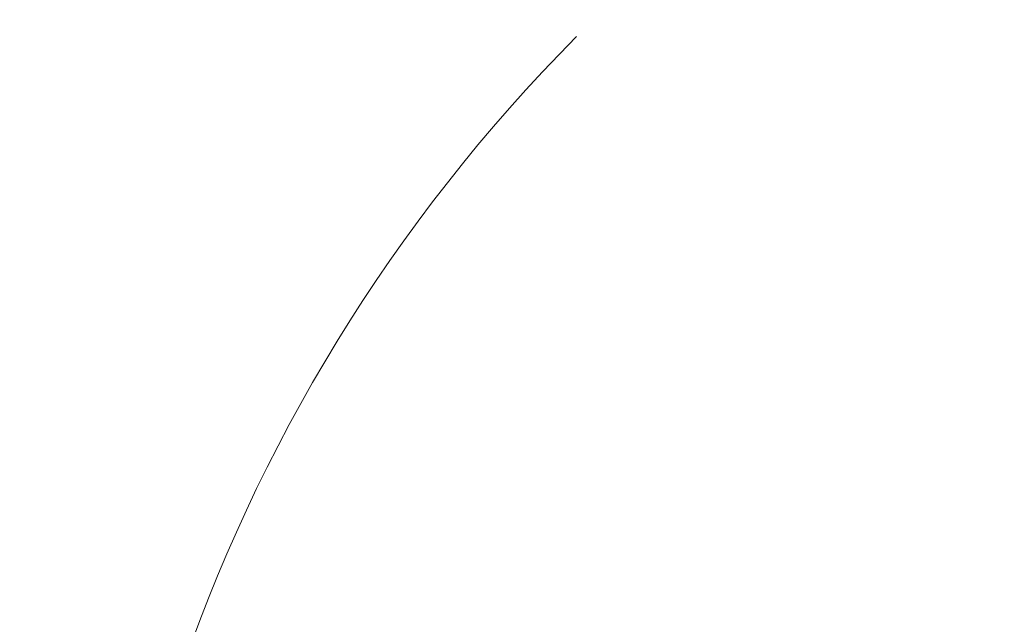
# Model space of a CAD drawing. Units: millimetres. Extents: x -6419 to 4771, y -3339 to 1811.
# Drawn here: x -6067 to -5949, y 576 to 648 of the extents above; entities that cross this region are included whole.
import ezdxf

# ---------------------------------------------------------------- set-up
doc = ezdxf.new("R2010")
doc.units = ezdxf.units.MM
doc.header["$PDMODE"] = 34
doc.layers.get('Defpoints').update_dxf_attribs({"color": 255})
doc.layers.add('BSS CYCLE STANDS', color=7, linetype='Continuous', lineweight=9)
doc.styles.get("Standard").update_dxf_attribs({"font": 'ArtifaktElementRegular.ttf'})
doc.dimstyles.new('Steetsure 1-1_B', dxfattribs={"dimtxt": 50, "dimasz": 25, "dimexe": 25, "dimexo": 25, "dimgap": 10, "dimtad": 0, "dimtoh": 1, "dimdec": 0, "dimzin": 0, "dimdsep": 46, "dimlunit": 6, "dimtxsty": 'Standard', "dimcen": 0, "dimclrd": 250, "dimclre": 250, "dimclrt": 158, "dimadec": 1, "dimazin": 0, "dimtfac": 1, "dimtdec": 0, "dimtofl": 0, "dimtmove": 0, "dimatfit": 3, "dimfxl": 1, "dimtolj": 1, "dimtzin": 0, "dimarcsym": 0})

# ---------------------------------------------------------------- blocks, each defined once
blk = doc.blocks.new('*D4147')
at = {"layer": 'BSS CYCLE STANDS', "color": 250, "lineweight": -2, "transparency": 16777216}
for p, q in [((-5883.36, 742.95), (-6364.56, 742.95)), ((-6339.56, 717.95), (-6339.56, 497.13)), ((-6339.56, 150.45), (-6339.56, 371.27)), ((-5883.36, 125.45), (-6364.56, 125.45))]:
    blk.add_line(p, q, dxfattribs=at)
at = {"layer": 'BSS CYCLE STANDS', "color": 250, "transparency": 16777216}
for points in [[(-6343.73, 717.95), (-6335.39, 717.95), (-6339.56, 742.95)], [(-6343.73, 150.45), (-6335.39, 150.45), (-6339.56, 125.45)]]:
    blk.add_solid(points, dxfattribs=at)
at = {"layer": 'Defpoints', "color": 0, "transparency": 16777216}
for p in [(-6339.56, 742.95), (-5858.36, 742.95), (-5858.36, 125.45)]:
    blk.add_point(p, dxfattribs=at)
at = {"layer": 'BSS CYCLE STANDS', "color": 158, "transparency": 16777216, "insert": (-6339.56, 434.2), "char_height": 50, "attachment_point": 5, "rotation": 90}
blk.add_mtext('\\A1;613', dxfattribs=at)

msp = doc.modelspace()

# ---------------------------------------------------------------- linework, layer by layer
at = {"linetype": 'Continuous', "lineweight": 0}
msp.add_arc((-5858.36, 505.34), 200, 135.1929, 240.8236, dxfattribs=at)

# ---------------------------------------------------------------- dimensions: what is measured, and where the dimension line sits
at = {"layer": 'BSS CYCLE STANDS'}
dim = msp.add_linear_dim(base=(-6339.56, 742.95), p1=(-5858.36, 125.45), p2=(-5858.36, 742.95), angle=90, text='613', dimstyle='Steetsure 1-1_B', dxfattribs=at)
dim.commit()
dim.dimension.update_dxf_attribs({"geometry": '*D4147', "text_midpoint": (-6339.56, 434.2)})

doc.saveas('drawing.dxf')
